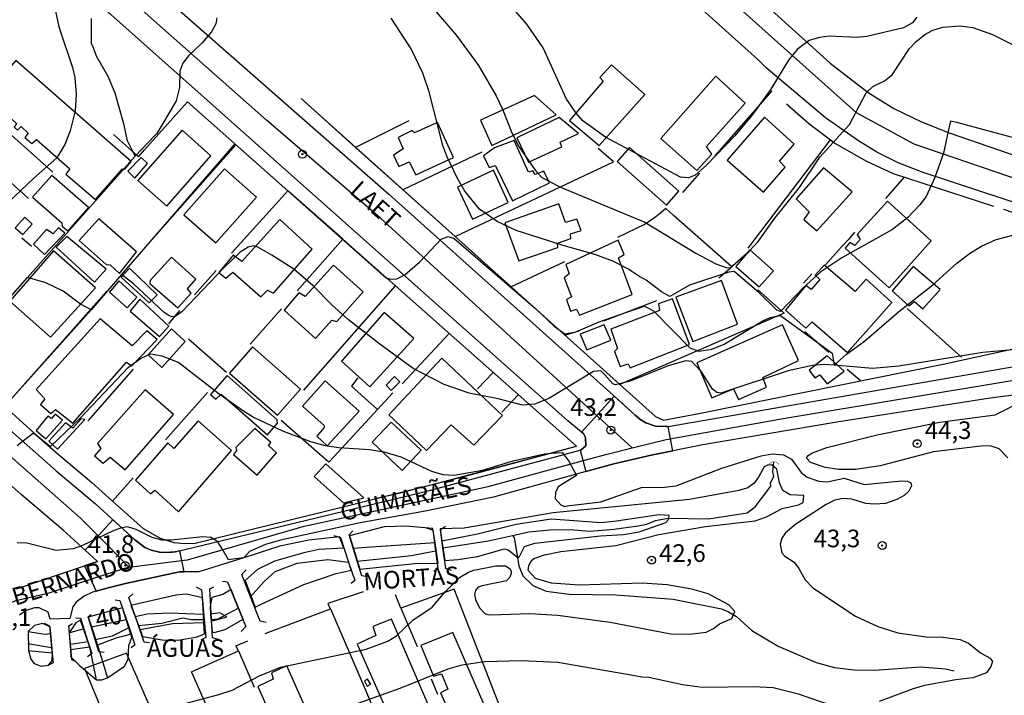
# Model space of a CAD drawing. Units: millimetres. Extents: x 180715 to 182045, y 1671519 to 1672576.
# Drawn here: x 181276 to 181416, y 1672125 to 1672221 of the extents above; entities that cross this region are included whole.
import ezdxf
from ezdxf.enums import TextEntityAlignment as Align

# ---------------------------------------------------------------- set-up
doc = ezdxf.new("R2010")
doc.units = ezdxf.units.MM
doc.header["$MEASUREMENT"] = 0
for name, color, linetype in [('V-BUEIRO', 5, 'Continuous'), ('V-CRUZAMENTO', 1, 'Continuous'), ('V-CURVA_DE_NIVEL', 40, 'Continuous'), ('V-CURVA_MESTRA', 30, 'Continuous'), ('V-EDIFICACAO', 2, 'Continuous'), ('V-EIXO_DE_LOGRADOURO', 3, 'Continuous'), ('V-LOTE', 1, 'Continuous'), ('V-NOME_DOS_LOGRADOUROS', 2, 'Continuous'), ('V-PONTE_VIADUTO_PASSARELA', 2, 'Continuous'), ('V-PONTO_DE_APARELHO', 4, 'Continuous'), ('V-QUADRA', 110, 'Continuous'), ('V-TALVEGUE', 151, 'Continuous'), ('V-TESTADA', 5, 'Continuous'), ('V-TEXTO_DE_ALTIMETRIA', 7, 'Continuous'), ('V-VALETA', 210, 'Continuous')]:
    doc.layers.add(name, color=color, linetype=linetype)
doc.styles.get("Standard").update_dxf_attribs({"font": 'simplex.shx', "height": 2.5})

# ---------------------------------------------------------------- blocks, each defined once
blk = doc.blocks.new('305')
at = {"color": 0, "linetype": 'ByBlock', "lineweight": -2, "const_width": 0.05}
blk.add_lwpolyline([(0.73, 0.39, 0.60863), (-0.73, 0.38)], format="xyb", dxfattribs=at)
blk = doc.blocks.new('805')
at = {"color": 0, "linetype": 'ByBlock', "lineweight": -2}
for radius in [0.562, 0.0806]:
    blk.add_circle((0, 0), radius, dxfattribs=at)

msp = doc.modelspace()

# ---------------------------------------------------------------- linework, layer by layer
at = {"layer": 'V-CRUZAMENTO'}
for points in [[(181358.15, 1672157.64), (181360.2, 1672158.2), (181365.51, 1672159.47), (181368.59, 1672160.08), (181368.59, 1672160.08), (181368.26, 1672161.75), (181368.26, 1672161.75), (181367.91, 1672163.54), (181367.91, 1672163.54), (181367.72, 1672163.51), (181366.15, 1672163.55), (181364.75, 1672164.02), (181363.9, 1672164.57), (181363.22, 1672165.19), (181363.22, 1672165.19), (181360.28, 1672167.85), (181360.28, 1672167.85), (181355.65, 1672162.74), (181355.65, 1672162.74), (181355.91, 1672162.53), (181356.22, 1672161.94), (181356.23, 1672160.77), (181355.53, 1672160.17), (181355.43, 1672160.14), (181355.43, 1672160.14), (181356.26, 1672157.12), (181356.26, 1672157.12), (181358.15, 1672157.64)], [(181288.62, 1672140.65), (181290.88, 1672141.25), (181298.54, 1672142.89), (181299.21, 1672142.89), (181299.21, 1672142.89), (181298.6, 1672145.88), (181298.6, 1672145.88), (181297.92, 1672145.72), (181297.92, 1672145.72), (181296.55, 1672145.62), (181295.7, 1672145.66), (181294.51, 1672145.96), (181293.62, 1672146.34), (181292.34, 1672147.34), (181292.23, 1672147.44), (181292.23, 1672147.44), (181289.11, 1672150.28), (181289.11, 1672150.28), (181285.16, 1672145.95), (181285.16, 1672145.95), (181286.9, 1672144.36), (181285.05, 1672143.74), (181285.05, 1672143.74), (181286.72, 1672140.14), (181286.72, 1672140.14), (181288.62, 1672140.65)]]:
    msp.add_lwpolyline(points, close=True, dxfattribs=at)
at = {"layer": 'V-CURVA_DE_NIVEL'}
for points in [[(181403.24, 1672221.66), (181402.64, 1672220.82), (181401.34, 1672220.14), (181396.12, 1672218.87), (181394.68, 1672218.76), (181390.84, 1672218.92), (181389.4, 1672218.76), (181387.96, 1672218.33), (181386.25, 1672217.05), (181385, 1672215.53), (181382.51, 1672211.42), (181379.95, 1672207.88), (181377.39, 1672204.79), (181373.39, 1672200.62), (181371.78, 1672199.21), (181370.82, 1672198.83), (181369.69, 1672198.91), (181359.03, 1672204.58), (181355.81, 1672206.94), (181354.85, 1672208.02), (181353.47, 1672210.09), (181350.19, 1672217.29), (181347.85, 1672220.65), (181337.67, 1672232.34)], [(181280.79, 1672223.14), (181281.44, 1672220.26), (181283.36, 1672214.51), (181283.68, 1672213.07), (181283.86, 1672210.67), (181283.72, 1672208.36)], [(181333.58, 1672224.07), (181337.86, 1672219.02), (181341.01, 1672214.79), (181343.49, 1672210.48), (181344.42, 1672208.56), (181345.73, 1672205.2), (181346.74, 1672203.28), (181349.04, 1672199.92), (181350, 1672198.88), (181352.65, 1672197.48), (181364.64, 1672192.53), (181371.84, 1672188.13), (181374.72, 1672186.62), (181376.16, 1672186.08), (181376.73, 1672186.03), (181379.42, 1672188.43), (181380.7, 1672189.78), (181383.1, 1672193.1), (181386.56, 1672197.45), (181389.48, 1672201.77), (181393.67, 1672206.42), (181396.04, 1672210.89), (181396.97, 1672211.77), (181398.65, 1672212.58), (181399.74, 1672213.45), (181402.21, 1672217.19), (181403.11, 1672218.15), (181404.37, 1672219.16), (181405.5, 1672219.78), (181406.93, 1672220.2), (181409.33, 1672220.42), (181411.19, 1672220.17), (181414, 1672219.19), (181419.28, 1672216.52)], [(181303.85, 1672221.55), (181303.7, 1672220.71), (181303.09, 1672219.56), (181301.77, 1672217.99), (181299.82, 1672216.17), (181299.04, 1672215.11), (181298.61, 1672213.96), (181298.55, 1672211.66), (181298.07, 1672209.74), (181296.33, 1672206.77), (181295.33, 1672205.13), (181294.99, 1672204.77), (181292.27, 1672201.91)], [(181424.02, 1672202.59), (181408.91, 1672206.67), (181408.01, 1672206.89), (181407.69, 1672205.43), (181407.01, 1672202.32), (181405.78, 1672198.86), (181404.57, 1672196.18), (181403.67, 1672194.99), (181401.98, 1672193.2), (181399.76, 1672191.49), (181392.6, 1672187.49), (181389.61, 1672185.47), (181387.11, 1672183.2), (181383.88, 1672179.84), (181383.35, 1672180.06), (181380.81, 1672182.53), (181377.31, 1672185.53), (181376.57, 1672185.43), (181370.94, 1672183.57), (181368.19, 1672181.99), (181366.99, 1672182.66), (181364.79, 1672184.3), (181363.79, 1672184.88), (181362.79, 1672185.54), (181362.3, 1672185.87), (181360.07, 1672187.01), (181357.67, 1672187.89), (181352.9, 1672189.25), (181346.37, 1672191.37), (181343.67, 1672192.62), (181341.17, 1672194.37), (181339.05, 1672196.94), (181337.96, 1672198.83), (181336.5, 1672201.9), (181335.94, 1672203.44), (181333.98, 1672211.05), (181333.08, 1672213.71), (181331.43, 1672217.13), (181328.62, 1672221.51)], [(181292.27, 1672201.91), (181291.18, 1672204.07), (181290.66, 1672206.51), (181289.41, 1672210.83), (181288.42, 1672213.23), (181286.79, 1672216.11), (181286.25, 1672217.51), (181286.08, 1672217.86), (181286.06, 1672219.51), (181286.06, 1672219.87), (181286.04, 1672221.44)], [(181283.72, 1672208.36), (181283.04, 1672205.48), (181282.26, 1672203.57), (181281.16, 1672201.65), (181277.81, 1672198.75), (181268.92, 1672190.35)], [(181327.86, 1672184.65), (181306.41, 1672203.66), (181290.33, 1672185.1)], [(181276.97, 1672184.68), (181292.27, 1672201.91)], [(181391.49, 1672172.22), (181390.11, 1672172.34), (181388.41, 1672172.18), (181384.99, 1672171.43), (181375.42, 1672168.24), (181374.83, 1672168.36), (181374.22, 1672168.84), (181372.65, 1672171.27), (181371.71, 1672172.29), (181371.27, 1672172.74), (181370.46, 1672172.84), (181367.94, 1672172.12), (181362.53, 1672169.95), (181360.45, 1672169.44), (181360.06, 1672169.57), (181359.01, 1672170.79), (181358.39, 1672171.41), (181357.35, 1672171.32), (181351.01, 1672167.48), (181348.97, 1672166.68), (181347.27, 1672166.55), (181343.82, 1672167.44), (181339.69, 1672168.26), (181336.12, 1672169.49), (181331.74, 1672171.78), (181327.02, 1672175.2), (181322.54, 1672178.69), (181320.2, 1672180.8), (181317.55, 1672183.49), (181314.77, 1672185.84), (181311.68, 1672187.87), (181309.68, 1672188.98), (181309.05, 1672189.17), (181308.3, 1672188.98), (181307.19, 1672188.25), (181304.83, 1672186.03), (181298.88, 1672179.82), (181297.94, 1672179.14), (181297.48, 1672179.08), (181296.95, 1672179.32), (181296.34, 1672179.75), (181292.04, 1672183.78), (181291.34, 1672184.32), (181290.33, 1672185.1)], [(181272.59, 1672179.76), (181272.6, 1672179.76), (181276.97, 1672184.68)], [(181290.33, 1672185.1), (181286, 1672180.1)], [(181286, 1672180.1), (181274.54, 1672167.3), (181273.75, 1672166.42), (181272.9, 1672167.14), (181271.01, 1672168.74), (181270.35, 1672168.76), (181269.6, 1672168.42), (181268.64, 1672167.86), (181267.51, 1672166.76), (181265.59, 1672164.47), (181264.76, 1672163.81), (181263.32, 1672163.32), (181260.93, 1672163.35), (181259.01, 1672163), (181257.84, 1672162.97), (181256.23, 1672161.23)], [(181419.47, 1672174.63), (181412.63, 1672174.05), (181400.7, 1672172.08), (181396.95, 1672171.76), (181391.49, 1672172.22)], [(181275.5, 1672160.84), (181276.41, 1672161.53), (181277.84, 1672162.62), (181278.41, 1672162.16), (181280.23, 1672160.68), (181284.44, 1672164.69), (181291.31, 1672171.96), (181293.01, 1672173.17), (181293.04, 1672173.18), (181294.46, 1672173.82), (181295.04, 1672173.73), (181296.05, 1672173.56), (181298.45, 1672172.6), (181304.19, 1672168.18), (181307.66, 1672165.73), (181309.07, 1672164.85), (181313.17, 1672162.9), (181317.17, 1672161.4), (181319.18, 1672160.84), (181321.17, 1672160.55), (181325.55, 1672160.26), (181327.56, 1672159.93), (181329.96, 1672159.21), (181334.35, 1672157.19), (181335.95, 1672156.71), (181337.55, 1672156.6), (181341.58, 1672157.32), (181345.93, 1672158.63), (181350.37, 1672159.64), (181351.36, 1672159.72), (181352.87, 1672159.84), (181353.36, 1672159.22), (181353.83, 1672158.62), (181354.52, 1672157.28), (181354.9, 1672156.56), (181353.45, 1672155.66), (181352.33, 1672154.97), (181351.92, 1672154.15), (181351.88, 1672153.32), (181352.71, 1672152.42), (181353.22, 1672152.18), (181353.57, 1672152.26), (181358.37, 1672152.84), (181364.16, 1672154.84), (181367.43, 1672154.89), (181369.06, 1672155.11), (181375.53, 1672157.59), (181381.12, 1672159.37), (181382.72, 1672159.64), (181384.32, 1672159.48), (181385.45, 1672158.89), (181386.83, 1672156.97), (181387.67, 1672156.33), (181389.31, 1672155.78), (181390.52, 1672155.69), (181392.92, 1672156.17), (181395.74, 1672155.27), (181401.11, 1672155.83), (181401.91, 1672155.76), (181402.39, 1672155.52), (181402.46, 1672155.09), (181402.09, 1672154.36), (181401.42, 1672153.74), (181400.41, 1672153.18), (181398.81, 1672152.58), (181397.21, 1672152.49), (181395.99, 1672152.6), (181394.01, 1672153.19), (181392.79, 1672153.32), (181391.58, 1672153.06), (181390.36, 1672152.47), (181386.04, 1672149.64), (181384.6, 1672148.42), (181384.07, 1672147.65), (181383.83, 1672146.81), (181384.07, 1672145.6), (181384.5, 1672145.11), (181385.8, 1672144.25), (181386.5, 1672143.36), (181387.39, 1672141.76), (181388.48, 1672140.6), (181394.52, 1672136.59), (181397.72, 1672135.15), (181400.54, 1672134.25), (181404.54, 1672133.68), (181406.93, 1672133.61), (181409.37, 1672133.29), (181410.55, 1672132.77)], [(181416.18, 1672159.07), (181414.91, 1672160.36), (181413.78, 1672160.74), (181412.73, 1672160.79), (181405.62, 1672159.94), (181398.01, 1672157.94), (181394.52, 1672157.43), (181392.15, 1672157.43), (181390.2, 1672157.72), (181388.14, 1672158.39), (181387.59, 1672159.04), (181387.83, 1672159.39), (181388.41, 1672159.77), (181390.46, 1672160.55), (181397.59, 1672162.36), (181406.52, 1672164.13), (181414.36, 1672165.17), (181418.55, 1672167.33)], [(181360.51, 1672146.62), (181366.59, 1672148.19), (181373.25, 1672149.34), (181380.29, 1672150.12), (181381.89, 1672150.68), (181384.12, 1672151.9), (181386.43, 1672152.39), (181387.1, 1672152.72), (181387.2, 1672153.72), (181386.2, 1672153.76), (181385.24, 1672153.8), (181384.23, 1672154.44), (181383.72, 1672155.51), (181383.37, 1672157.47), (181383.03, 1672157.75), (181382.65, 1672158.04), (181382.11, 1672158.07), (181381.56, 1672157.8), (181380.78, 1672156.31), (181380.14, 1672155.46), (181379.23, 1672154.82), (181377.98, 1672154.44), (181370.98, 1672153.16), (181351.62, 1672151.26), (181338.95, 1672149.08), (181335.54, 1672149), (181335.81, 1672147.24)], [(181335.81, 1672147.24), (181336.22, 1672144.49), (181338.12, 1672144.62), (181340.84, 1672145.08), (181344.68, 1672146.15), (181345.22, 1672146.02), (181346.58, 1672144.92), (181346.83, 1672145.05), (181347.55, 1672146.49), (181349, 1672146.94), (181358.31, 1672147.98), (181361.6, 1672148.2), (181363.81, 1672148.57), (181367.6, 1672149.88), (181368, 1672150.3), (181368.09, 1672150.89), (181366.66, 1672150.99), (181360.61, 1672150.06), (181358.44, 1672149.87), (181351.3, 1672150.36), (181346.37, 1672149.59), (181340.87, 1672148.25), (181335.81, 1672147.24)], [(181321.88, 1672146.26), (181321.52, 1672147.26), (181321.29, 1672147.88), (181316.93, 1672147.4), (181312.82, 1672146.54), (181307.7, 1672144.89), (181306.18, 1672144.67), (181305.51, 1672144.58), (181304.6, 1672146.15), (181304.02, 1672147.16), (181302.98, 1672147.77), (181301.87, 1672147.87), (181297.43, 1672147.39), (181296.05, 1672147.4), (181294.69, 1672147.78), (181292.4, 1672148.92), (181291.19, 1672149.27), (181290.17, 1672149.1), (181289.14, 1672148.7), (181284.79, 1672146.63), (181283.45, 1672146.17), (181281.05, 1672145.93), (181276.86, 1672146.95), (181275.51, 1672147.02)], [(181334.83, 1672147.03), (181334.51, 1672149.03), (181330.71, 1672149.39), (181327.6, 1672149.29), (181322.69, 1672147.99), (181323.26, 1672146.2)], [(181299.15, 1672124.13), (181304.15, 1672125.46), (181306.03, 1672126.11), (181309.93, 1672128.13), (181312.88, 1672129.36), (181325.04, 1672131.93), (181328.11, 1672133.04), (181329.35, 1672133.8), (181331.67, 1672136.02), (181334.45, 1672137.85), (181336.3, 1672140.08), (181338.31, 1672142.09), (181339.57, 1672142.86), (181340.33, 1672143.13), (181343.46, 1672143.74), (181344.82, 1672143.72), (181345.49, 1672143.31), (181345.65, 1672142.94), (181345.63, 1672142.66), (181345.43, 1672142.14), (181345, 1672141.61), (181341.51, 1672140.92), (181340.95, 1672140.7), (181340.56, 1672140.26), (181340.42, 1672139.69), (181340.58, 1672138.94), (181341.16, 1672137.76), (181341.89, 1672136.97), (181342.34, 1672136.84), (181342.79, 1672136.78), (181348.29, 1672136.96), (181352.23, 1672136.72), (181359.68, 1672135.73), (181368.29, 1672134.09), (181370.98, 1672134.03), (181373.34, 1672134.33), (181374.36, 1672134.83), (181375.2, 1672135.49), (181375.96, 1672135.82), (181376.96, 1672136.25), (181377.41, 1672137.25), (181376.56, 1672138.2), (181373.63, 1672139.76), (181371.3, 1672140.43), (181367.78, 1672141.04), (181364.26, 1672141.29), (181355.3, 1672141.02), (181351.37, 1672141.28), (181349.09, 1672141.93), (181348.04, 1672143.1), (181348.13, 1672143.75), (181348.5, 1672144.45), (181348.84, 1672144.76), (181350.37, 1672145.32), (181352.71, 1672145.79), (181360.51, 1672146.62)], [(181321.88, 1672146.26), (181318.32, 1672146.04), (181316.21, 1672145.61), (181312.02, 1672144.39), (181309.63, 1672143.2), (181307.87, 1672141.65), (181308.79, 1672139.24), (181309.31, 1672137.88)], [(181309.31, 1672137.88), (181310.17, 1672138.28), (181316.21, 1672141.08), (181320.78, 1672142.65), (181321.67, 1672142.84), (181322.93, 1672143.11), (181322.63, 1672144.05), (181321.91, 1672146.26), (181321.88, 1672146.26)], [(181323.26, 1672146.2), (181324.18, 1672143.28), (181331.98, 1672144.06), (181335.29, 1672144.14), (181334.83, 1672147.03)], [(181334.83, 1672147.03), (181325.12, 1672146.33), (181323.26, 1672146.2)], [(181301.94, 1672136.87), (181301.8, 1672139.21), (181299.57, 1672139.71), (181298.04, 1672139.58), (181291.66, 1672138.09), (181292.25, 1672136.54)], [(181303.05, 1672135.87), (181303.17, 1672134.37), (181303.49, 1672134.28), (181305.04, 1672134.7), (181307.57, 1672136.18), (181306.32, 1672139.27), (181305.87, 1672140.37), (181304.71, 1672139.68), (181303.14, 1672139.23), (181302.89, 1672137.98), (181302.97, 1672136.9)], [(181290.97, 1672136.14), (181290.45, 1672137.79), (181285.6, 1672136.47), (181286.06, 1672135.09)], [(181292.25, 1672136.54), (181292.95, 1672134.67)], [(181302.01, 1672135.63), (181301.94, 1672136.87)], [(181302.97, 1672136.9), (181303.05, 1672135.87)], [(181280.28, 1672134.12), (181280.19, 1672135.08), (181279.12, 1672135.55), (181277.96, 1672135.28), (181277.08, 1672134.41)], [(181284.93, 1672134.81), (181284.51, 1672136.04), (181283.82, 1672135.66), (181282.88, 1672134.24)], [(181285.82, 1672132.18), (181284.93, 1672134.81)], [(181286.06, 1672135.09), (181286.92, 1672132.47)], [(181291.63, 1672134.02), (181290.97, 1672136.14)], [(181292.95, 1672134.67), (181293.31, 1672133.72), (181296.08, 1672133.23), (181298.36, 1672133.18), (181301.04, 1672133.66), (181302.1, 1672134.11), (181302.01, 1672135.63)], [(181277.08, 1672134.41), (181277.13, 1672131.7)], [(181280.53, 1672131.39), (181280.28, 1672134.12)], [(181282.88, 1672134.24), (181282.89, 1672134.1), (181283.06, 1672131.83)], [(181288.31, 1672127.86), (181290.74, 1672129.48), (181291.28, 1672130.5), (181291.35, 1672132.44), (181291.78, 1672133.55), (181291.63, 1672134.02)], [(181286.77, 1672127.55), (181285.82, 1672132.18)], [(181286.92, 1672132.47), (181288.31, 1672127.86)], [(181410.55, 1672132.77), (181412.26, 1672131.38), (181413.67, 1672130.62), (181413.99, 1672130.16), (181413.75, 1672129.47), (181413.11, 1672128.56), (181411.19, 1672127.84), (181408.79, 1672127.57), (181404.34, 1672126.74), (181402.74, 1672126.29), (181397.91, 1672124.46)], [(181277.13, 1672131.7), (181277.45, 1672130.48), (181277.94, 1672129.87), (181278.92, 1672129.52), (181279.95, 1672129.63), (181280.46, 1672130.24), (181280.53, 1672131.39)], [(181283.06, 1672131.83), (181283.14, 1672130.82), (181284.29, 1672129.64), (181286.77, 1672127.55)], [(181391.1, 1672123.89), (181386.43, 1672125.54), (181382.85, 1672126.43), (181380.03, 1672126.54), (181372.8, 1672126.46), (181369.98, 1672126.86), (181365.21, 1672127.88), (181364.21, 1672127.95), (181363.21, 1672128.12), (181352.29, 1672130), (181347.11, 1672130.25), (181341.9, 1672130.11), (181338.63, 1672129.66), (181336.65, 1672129.09), (181329.84, 1672126.35), (181318.57, 1672122.31)], [(181286.77, 1672127.55), (181287.55, 1672127.57), (181288.31, 1672127.86)]]:
    msp.add_lwpolyline(points, dxfattribs=at)
at = {"layer": 'V-CURVA_MESTRA'}
for points in [[(181327.86, 1672184.65), (181328.58, 1672184.45), (181329.39, 1672184.49), (181330.54, 1672185.06), (181332.68, 1672186.88), (181335.72, 1672190.14), (181336.71, 1672190.5), (181337.55, 1672190.21), (181349.08, 1672180.27), (181351.76, 1672177.78), (181353.26, 1672176.66), (181354.82, 1672176.98), (181358.15, 1672178.37), (181363.03, 1672180.08), (181364.55, 1672180.61), (181365.03, 1672180.36), (181365.83, 1672179.94), (181371.02, 1672174.71), (181372.29, 1672174.23), (181374.11, 1672174.51), (181375.9, 1672175.22), (181381.39, 1672178.52), (181382.4, 1672178.98), (181383.9, 1672179.29), (181391.22, 1672173.93), (181391.49, 1672172.22), (181393.22, 1672173.75), (181395.83, 1672175.63), (181400.63, 1672179.79), (181405.5, 1672183.65), (181408.9, 1672186.73), (181410.85, 1672188.18), (181412.44, 1672189.13), (181414.5, 1672190.09), (181417.08, 1672190.73)], [(181286, 1672180.1), (181284.51, 1672180.89), (181282.02, 1672182.75), (181279.6, 1672183.94), (181276.97, 1672184.68)], [(181292.25, 1672136.54), (181293.94, 1672136.91), (181297.14, 1672137.06), (181301.94, 1672136.87)], [(181303.05, 1672135.87), (181304.27, 1672136.21), (181305.27, 1672136.49), (181304.27, 1672137.07), (181302.97, 1672136.9)], [(181282.88, 1672134.24), (181283.82, 1672134.5), (181284.93, 1672134.81)], [(181286.06, 1672135.09), (181290.97, 1672136.14)], [(181302.01, 1672135.63), (181297.58, 1672135.51), (181292.95, 1672134.67)], [(181277.08, 1672134.41), (181279.44, 1672134.05), (181280.28, 1672134.12)], [(181291.63, 1672134.02), (181290.63, 1672133.75), (181289.53, 1672133.46), (181286.92, 1672132.47)], [(181285.82, 1672132.18), (181283.06, 1672131.83)], [(181277.13, 1672131.7), (181280.53, 1672131.39)]]:
    msp.add_lwpolyline(points, dxfattribs=at)
at = {"layer": 'V-EDIFICACAO'}
for points in [[(181275.34, 1672215.49), (181271.03, 1672210.54), (181275.43, 1672206.53), (181275.07, 1672206.03), (181275.56, 1672205.6), (181276.07, 1672206.1), (181277.09, 1672205.18), (181276.6, 1672204.55), (181277.61, 1672203.69), (181278.23, 1672204.26), (181282.99, 1672200.11), (181282.42, 1672199.37), (181286.61, 1672195.74), (181290.45, 1672200.12), (181290.79, 1672200.08), (181291.71, 1672201.15), (181275.34, 1672215.49)], [(181359.89, 1672214.85), (181358.22, 1672213.06), (181358.72, 1672212.55), (181353.93, 1672206.99), (181358.14, 1672203.43), (181364.63, 1672210.67), (181359.89, 1672214.85)], [(181366.89, 1672204.42), (181372, 1672199.86), (181374.14, 1672202.2), (181373.39, 1672203.27), (181378.86, 1672209.44), (181374.7, 1672213.24), (181366.89, 1672204.42)], [(181341.28, 1672207.01), (181342.89, 1672203.43), (181352.05, 1672207.75), (181348.96, 1672210.52), (181341.28, 1672207.01)], [(181331.92, 1672205.22), (181331.6, 1672205.55), (181329.58, 1672204.55), (181330.3, 1672202.93), (181328.95, 1672202.05), (181329.7, 1672200.43), (181331.18, 1672201.09), (181332.12, 1672199.23), (181337.44, 1672201.73), (181335.18, 1672206.7), (181331.92, 1672205.22)], [(181346.47, 1672204.51), (181348.09, 1672201.03), (181352.82, 1672203.25), (181352.6, 1672203.89), (181355.2, 1672205.1), (181352.48, 1672207.38), (181346.47, 1672204.51)], [(181376.33, 1672201.34), (181381.49, 1672196.81), (181384.56, 1672200.36), (181383.76, 1672201.17), (181385.83, 1672203.6), (181381.62, 1672207.42), (181376.33, 1672201.34)], [(181292.62, 1672198.43), (181296.75, 1672194.81), (181303.02, 1672201.95), (181298.91, 1672205.59), (181292.62, 1672198.43)], [(181343.28, 1672203.08), (181341.73, 1672201.95), (181342.53, 1672200.29), (181343.37, 1672200.58), (181343.37, 1672200.58), (181343.64, 1672200.06), (181345.83, 1672195.57), (181351.08, 1672198.14), (181350.29, 1672199.79), (181349.04, 1672199.31), (181348.74, 1672199.81), (181348.12, 1672199.63), (181346.05, 1672204.13), (181343.28, 1672203.08)], [(181362.44, 1672203.13), (181360.7, 1672201.13), (181367.69, 1672194.94), (181369.43, 1672196.94), (181362.44, 1672203.13)], [(181291.21, 1672199.77), (181292.19, 1672198.8), (181294.02, 1672200.85), (181293.11, 1672201.72), (181291.21, 1672199.77)], [(181280.45, 1672199.17), (181277.7, 1672196.08), (181281.86, 1672192.46), (181281.91, 1672191.98), (181282.7, 1672191.32), (181285.64, 1672194.63), (181280.45, 1672199.17)], [(181299.16, 1672193.58), (181303.7, 1672189.58), (181309.48, 1672196.07), (181304.92, 1672200.11), (181299.16, 1672193.58)], [(181338, 1672197.5), (181340.14, 1672192.94), (181345.21, 1672195.33), (181343.12, 1672199.9), (181338, 1672197.5)], [(181390.01, 1672200.26), (181386.1, 1672195.83), (181387.96, 1672194.01), (181387.2, 1672192.89), (181389.03, 1672191.28), (181394.08, 1672196.84), (181390.01, 1672200.26)], [(181344.75, 1672192.45), (181346.72, 1672187.03), (181352.25, 1672188.94), (181352.22, 1672189.57), (181354.12, 1672190.22), (181354.09, 1672190.88), (181355.58, 1672191.33), (181354.97, 1672192.97), (181353.38, 1672192.48), (181352.41, 1672195.14), (181344.75, 1672192.45)], [(181394.77, 1672190.79), (181395.21, 1672190.05), (181394.43, 1672189.2), (181393.72, 1672189.66), (181393.07, 1672188.86), (181399.29, 1672183.21), (181405.29, 1672189.9), (181399.08, 1672195.52), (181394.77, 1672190.79)], [(181275.2, 1672191.73), (181276.33, 1672190.77), (181277.62, 1672192.24), (181276.58, 1672193.23), (181275.2, 1672191.73)], [(181287.09, 1672193.01), (181284.33, 1672189.91), (181288.13, 1672186.51), (181288.73, 1672186.47), (181290.05, 1672185.25), (181292.44, 1672188.32), (181287.09, 1672193.01)], [(181307.4, 1672186.95), (181306.18, 1672187.83), (181304.13, 1672185.39), (181305.14, 1672184.57), (181306.11, 1672185.45), (181310.09, 1672181.93), (181311.05, 1672182.9), (181311.88, 1672182.44), (181317.38, 1672188.69), (181312.78, 1672192.89), (181307.4, 1672186.95)], [(181279.66, 1672191.51), (181277.83, 1672189.39), (181279.41, 1672187.92), (181282.28, 1672190.96), (181281.38, 1672191.74), (181280.62, 1672190.9), (181279.66, 1672191.51)], [(181282.58, 1672190.51), (181281.02, 1672188.96), (181286.5, 1672184.02), (181288.15, 1672185.84), (181282.58, 1672190.51)], [(181353.42, 1672186.5), (181353.88, 1672185.19), (181353.17, 1672184.63), (181354.19, 1672181.94), (181353.51, 1672181.53), (181354.06, 1672179.9), (181354.92, 1672180.18), (181355.33, 1672179.34), (181362.8, 1672182.24), (181360.86, 1672187.48), (181361.7, 1672187.96), (181360.85, 1672189.99), (181353.42, 1672186.5)], [(181274.47, 1672181.3), (181280.24, 1672176.2), (181286.62, 1672183.23), (181280.66, 1672188.47), (181274.47, 1672181.3)], [(181379.55, 1672188.59), (181377.52, 1672186.23), (181380.85, 1672183.34), (181382.9, 1672185.64), (181379.55, 1672188.59)], [(181294.37, 1672184.24), (181294.36, 1672183.81), (181298.33, 1672180.36), (181300.21, 1672182.45), (181299.71, 1672183.09), (181300.89, 1672184.43), (181297.41, 1672187.57), (181294.37, 1672184.24)], [(181291.45, 1672186), (181290.28, 1672184.73), (181294.25, 1672181.08), (181295.37, 1672182.21), (181291.45, 1672186)], [(181316.39, 1672181.98), (181315.52, 1672182.52), (181313.4, 1672180.05), (181317.86, 1672176.03), (181320.2, 1672178.61), (181320.89, 1672178.41), (181324.65, 1672182.66), (181320.4, 1672186.43), (181316.39, 1672181.98)], [(181394.47, 1672182.7), (181390.08, 1672186.43), (181388.82, 1672185.02), (181389.48, 1672184.4), (181388.24, 1672182.95), (181387.47, 1672183.54), (181384.57, 1672180.06), (181387.46, 1672177.47), (181388.38, 1672178.4), (181393.41, 1672174.03), (181399.69, 1672181.14), (181396.03, 1672184.43), (181394.47, 1672182.7)], [(181402.7, 1672186.24), (181399.74, 1672182.8), (181402.11, 1672180.66), (181402.92, 1672181.29), (181404.1, 1672180.23), (181406.53, 1672182.96), (181402.7, 1672186.24)], [(181289.95, 1672184.22), (181288.62, 1672182.58), (181291.12, 1672180.36), (181292.48, 1672181.89), (181289.95, 1672184.22)], [(181369.02, 1672181.87), (181371.44, 1672175.6), (181377.8, 1672178.07), (181375.5, 1672184.25), (181369.02, 1672181.87)], [(181292.92, 1672181.58), (181291.55, 1672179.92), (181295.72, 1672176.32), (181297.03, 1672177.75), (181292.92, 1672181.58)], [(181359.81, 1672177.32), (181360.76, 1672174.6), (181360.31, 1672174.17), (181361.12, 1672172.03), (181362.24, 1672172.4), (181362.55, 1672171.86), (181370.96, 1672175.18), (181368.53, 1672181.67), (181366.54, 1672180.95), (181366.72, 1672179.99), (181359.81, 1672177.32)], [(181327.63, 1672179.69), (181321.55, 1672172.8), (181325.6, 1672169.14), (181331.83, 1672176.04), (181327.63, 1672179.69)], [(181287.28, 1672178.82), (181278.22, 1672168.78), (181279.43, 1672167.43), (181278.81, 1672166.64), (181280.27, 1672165.36), (181280.95, 1672165.95), (181283.42, 1672164), (181291.05, 1672172.66), (181291.8, 1672172.13), (181295.37, 1672175.87), (181293.93, 1672177.12), (181291.83, 1672174.96), (181287.28, 1672178.82)], [(181297.42, 1672177.37), (181294.1, 1672173.69), (181296.05, 1672171.9), (181299.36, 1672175.6), (181297.42, 1672177.37)], [(181355.46, 1672176.63), (181356.37, 1672174.41), (181359.78, 1672175.77), (181358.87, 1672177.97), (181355.46, 1672176.63)], [(181372, 1672172.56), (181374.14, 1672167.57), (181377.19, 1672168.88), (181377.94, 1672167.36), (181381.88, 1672169.11), (181381.39, 1672170.49), (181386.42, 1672172.87), (181384.16, 1672177.97), (181372, 1672172.56)], [(181308.93, 1672174.83), (181305.66, 1672171.11), (181312.49, 1672165.15), (181315.72, 1672168.84), (181308.93, 1672174.83)], [(181335.8, 1672173.21), (181328.27, 1672165.19), (181333.62, 1672160.13), (181337.11, 1672163.78), (181340.36, 1672160.86), (181344.4, 1672165.07), (181335.8, 1672173.21)], [(181390.53, 1672173.55), (181387.96, 1672171.5), (181388.74, 1672170.42), (181389.46, 1672170.87), (181390.53, 1672169.57), (181392.93, 1672171.4), (181390.53, 1672173.55)], [(181305.31, 1672170.75), (181302.97, 1672168.07), (181303.72, 1672167.4), (181304.49, 1672168.11), (181311.03, 1672162.34), (181312.49, 1672163.99), (181312.41, 1672164.49), (181305.31, 1672170.75)], [(181319.23, 1672170.03), (181316.03, 1672166.41), (181319.08, 1672163.68), (181319.11, 1672163.36), (181318.03, 1672162.13), (181319.52, 1672160.77), (181324.05, 1672165.71), (181319.23, 1672170.03)], [(181327.88, 1672169.37), (181328.62, 1672168.63), (181329.83, 1672169.87), (181329.06, 1672170.62), (181327.88, 1672169.37)], [(181286.89, 1672161.13), (181287.38, 1672160.4), (181286.5, 1672159.36), (181287.73, 1672158.31), (181288.73, 1672159.19), (181290.82, 1672157.37), (181297.71, 1672165.22), (181293.68, 1672168.75), (181286.89, 1672161.13)], [(181278.21, 1672162.94), (181279.57, 1672161.79), (181281.94, 1672164.41), (181280.89, 1672165.27), (181280.37, 1672164.68), (181279.88, 1672164.97), (181278.21, 1672162.94)], [(181279.99, 1672161.44), (181281.24, 1672160.3), (181285.09, 1672164.51), (181284.61, 1672164.63), (181283.4, 1672163.28), (181282.38, 1672164.03), (181279.99, 1672161.44)], [(181297.76, 1672160.39), (181296.88, 1672161.19), (181292.32, 1672155.91), (181294.44, 1672153.97), (181295.06, 1672154.47), (181298.4, 1672151.42), (181305.95, 1672160.1), (181301.22, 1672164.33), (181297.76, 1672160.39)], [(181309.23, 1672163.25), (181306.55, 1672160.56), (181306.67, 1672160.11), (181306.21, 1672159.55), (181309.58, 1672156.61), (181312.32, 1672159.77), (181311.19, 1672160.82), (181311.52, 1672161.24), (181309.23, 1672163.25)], [(181325.93, 1672161.32), (181330.19, 1672157.29), (181332.85, 1672160.18), (181328.61, 1672164.12), (181325.93, 1672161.32)], [(181319.35, 1672158.21), (181317.69, 1672156.43), (181321.86, 1672152.7), (181324.73, 1672153.38), (181319.35, 1672158.21)], [(181325.98, 1672135.11), (181326.42, 1672133.83), (181323.8, 1672132.63), (181328.76, 1672121.42), (181333.95, 1672123.84), (181328.63, 1672136.18), (181325.98, 1672135.11)], [(181337.38, 1672134.27), (181332.83, 1672132.41), (181334.61, 1672128.07), (181335.74, 1672128.43), (181336.63, 1672126.21), (181335.62, 1672125.69), (181337.25, 1672122.03), (181341.81, 1672124.02), (181337.38, 1672134.27)], [(181313.81, 1672129.53), (181311.62, 1672128.54), (181311.87, 1672127.63), (181309.69, 1672126.59), (181314.51, 1672115.73), (181316.19, 1672116.51), (181315.71, 1672118.06), (181318.32, 1672119.31), (181313.81, 1672129.53)], [(181325.25, 1672127.65), (181324.83, 1672127.43), (181325.21, 1672126.65), (181325.71, 1672126.93), (181325.25, 1672127.65)]]:
    msp.add_lwpolyline(points, close=True, dxfattribs=at)
at = {"layer": 'V-EIXO_DE_LOGRADOURO'}
for points in [[(181285.2, 1672305.21), (181292.89, 1672298.76), (181303.26, 1672290.06), (181319.58, 1672274.8), (181336.74, 1672259.88), (181394.61, 1672208.08), (181402.83, 1672203.64), (181429.42, 1672194.58), (181435.89, 1672192.27), (181459.54, 1672183.83)], [(181362.82, 1672160.48), (181359.12, 1672163.86), (181327.07, 1672193.11), (181310.92, 1672207.03), (181283.84, 1672230.99), (181279.74, 1672234.61)], [(181241.42, 1672189.05), (181245.17, 1672185.58), (181255.07, 1672176.44), (181284.52, 1672150.53), (181288.36, 1672146.62), (181291.36, 1672143.57)], [(181362.82, 1672160.48), (181367.66, 1672161.66), (181369.48, 1672161.99), (181384.27, 1672164.67), (181417.85, 1672170.25), (181426.26, 1672171.47), (181434.92, 1672172.43), (181436.13, 1672172.61), (181441.23, 1672173.35), (181444.97, 1672173.66)], [(181291.36, 1672143.57), (181298.83, 1672144.48), (181299.69, 1672144.59), (181316.25, 1672149.37), (181342.39, 1672154.99), (181356.75, 1672158.93), (181359.25, 1672159.61), (181362.82, 1672160.48)], [(181291.36, 1672143.57), (181286.92, 1672142.12), (181279.85, 1672139.8), (181275.32, 1672138.79), (181272.74, 1672137.78), (181272.36, 1672137.36), (181273.43, 1672126.4)]]:
    msp.add_lwpolyline(points, dxfattribs=at)
at = {"layer": 'V-LOTE'}
for points in [[(181280.58, 1672199.65), (181267.44, 1672211.34)], [(181382.67, 1672211.17), (181374.56, 1672201.97)], [(181289.19, 1672204.96), (181291.72, 1672202.7), (181292.71, 1672201.81), (181293.59, 1672202.8), (181299.67, 1672209.63)], [(181313.95, 1672196.99), (181299.67, 1672209.63)], [(181315.81, 1672210.09), (181323.56, 1672203.14)], [(181414.19, 1672194.76), (181399.93, 1672199.41), (181396.13, 1672201.13), (181391.56, 1672203.77), (181387.91, 1672206.49), (181384.72, 1672209.27)], [(181331.11, 1672206.91), (181323.56, 1672203.14)], [(181306.54, 1672203.53), (181292.82, 1672187.97)], [(181390.92, 1672204.2), (181379.24, 1672188.82)], [(181323.56, 1672203.14), (181337.68, 1672190.48)], [(181341.46, 1672202.46), (181330.28, 1672197.13)], [(181337.68, 1672190.48), (181360.16, 1672201.11), (181358, 1672202.97)], [(181272.52, 1672200.01), (181277.13, 1672195.9)], [(181372.39, 1672199.48), (181369.95, 1672196.73)], [(181401.39, 1672198.89), (181398.77, 1672195.91)], [(181305.95, 1672188.15), (181313.95, 1672196.99)], [(181321.74, 1672190.1), (181313.95, 1672196.99)], [(181375.13, 1672184.62), (181376.95, 1672186.18), (181368.66, 1672193.55), (181367.61, 1672194.49), (181366.66, 1672193.67), (181366.19, 1672193.27), (181364.68, 1672192.25), (181360.73, 1672190.34)], [(181366.15, 1672164.95), (181367.28, 1672164.4), (181372.31, 1672165.38), (181406.99, 1672172.39), (181434.65, 1672178.42), (181435.39, 1672178.98), (181435.92, 1672179.7), (181436.26, 1672180.65), (181436.13, 1672185.73), (181435.41, 1672187.01), (181434.43, 1672187.77), (181432.59, 1672188.45), (181415.57, 1672194.31)], [(181394.39, 1672191.13), (181393.55, 1672190.08), (181392.59, 1672189.08), (181391.69, 1672188.08), (181390.26, 1672186.48)], [(181276.15, 1672190.29), (181277.56, 1672189.14)], [(181315.25, 1672182.78), (181321.74, 1672190.1)], [(181329.22, 1672183.48), (181321.74, 1672190.1)], [(181337.68, 1672190.48), (181361.09, 1672169.49)], [(181353.21, 1672186.88), (181345.63, 1672183.36)], [(181300.67, 1672182.2), (181303.74, 1672185.66)], [(181388.33, 1672185.2), (181387.15, 1672183.86)], [(181273.77, 1672166.42), (181288.26, 1672182.74)], [(181316.21, 1672168.67), (181329.22, 1672183.48)], [(181354.91, 1672160.75), (181329.22, 1672183.48)], [(181380.66, 1672182.93), (181384.38, 1672179.62), (181361.09, 1672169.49)], [(181366.27, 1672181.35), (181358.76, 1672178.46)], [(181297.04, 1672178.11), (181298.61, 1672179.98)], [(181308.58, 1672175.23), (181313.02, 1672180.24)], [(181401.88, 1672180.29), (181409.56, 1672173.38)], [(181355.27, 1672177.06), (181353.35, 1672176.47)], [(181390.76, 1672174.02), (181387.35, 1672176.95)], [(181305.21, 1672171.2), (181299.84, 1672175.94)], [(181336.84, 1672176.72), (181330.19, 1672169.6)], [(181266.51, 1672172.91), (181277.88, 1672162.64)], [(181285.57, 1672164.34), (181292.04, 1672171.68)], [(181343.07, 1672171.19), (181340.84, 1672168.88)], [(181395.19, 1672170.05), (181393.34, 1672171.61)], [(181323.85, 1672170.41), (181322.97, 1672169.25), (181326.65, 1672165.92)], [(181361.09, 1672169.49), (181366.15, 1672164.95)], [(181296.57, 1672161.64), (181302.55, 1672168.33)], [(181328.84, 1672168.28), (181326.65, 1672165.92)], [(181346.65, 1672168.04), (181344.3, 1672165.58)], [(181326.65, 1672165.92), (181320.45, 1672159.21), (181319.75, 1672158.45), (181318.45, 1672159.6), (181313.01, 1672164.39)], [(181335.2, 1672155.5), (181354.91, 1672160.75)], [(181280.98, 1672159.9), (181286.1, 1672155.56)], [(181289.03, 1672152.93), (181291.96, 1672156.25)], [(181286.1, 1672155.56), (181289.03, 1672152.93)], [(181327.78, 1672153.62), (181329.71, 1672154.04), (181335.2, 1672155.5)], [(181326.28, 1672153.24), (181326.28, 1672153.3), (181327.78, 1672153.62)], [(181289.03, 1672152.93), (181293.38, 1672149.02)], [(181293.38, 1672149.02), (181295.83, 1672147.66), (181297.74, 1672147.06), (181299.25, 1672146.92), (181300.8, 1672146.98), (181322.17, 1672152.2)], [(181347.63, 1672114.52), (181337.56, 1672140.43), (181329.97, 1672137.73)], [(181324.61, 1672140.06), (181319.63, 1672138.4), (181319.96, 1672137.65)], [(181329.97, 1672137.73), (181329.23, 1672139.61)], [(181310.73, 1672134.12), (181319.97, 1672137.65), (181324, 1672128.31), (181324.86, 1672126.31), (181328.32, 1672118.14)], [(181329.97, 1672137.73), (181332.29, 1672132.3)], [(181306.91, 1672131.69), (181306.56, 1672132.4), (181308.26, 1672133.09)], [(181308.33, 1672092.24), (181301.43, 1672107.58), (181291.03, 1672131.33), (181285.08, 1672129.15), (181287.48, 1672123.34)], [(181303.01, 1672122.49), (181300.3, 1672128.59), (181300.25, 1672128.7), (181300.85, 1672128.97), (181306.91, 1672131.69)], [(181306.91, 1672131.69), (181309.16, 1672126.51)], [(181334.27, 1672127.71), (181335.2, 1672125.53)]]:
    msp.add_lwpolyline(points, dxfattribs=at)
at = {"layer": 'V-PONTE_VIADUTO_PASSARELA'}
for points in [[(181333.69, 1672149.08), (181334.53, 1672148.87), (181334.91, 1672145.89)], [(181335.96, 1672146.31), (181335.59, 1672148.91), (181336.31, 1672149.35)], [(181320.48, 1672148.04), (181321.41, 1672147.76), (181322.57, 1672144.27)], [(181323.79, 1672144.4), (181322.62, 1672148.13), (181323.18, 1672148.72)], [(181337.17, 1672143.1), (181336.37, 1672143.37), (181335.96, 1672146.31)], [(181334.91, 1672145.89), (181335.24, 1672143.36), (181334.68, 1672142.92)], [(181322.57, 1672144.27), (181323.44, 1672141.66), (181322.91, 1672141.22)], [(181325.25, 1672142.2), (181324.44, 1672142.33), (181323.79, 1672144.4)], [(181308.65, 1672139.35), (181307.4, 1672142.51), (181308.03, 1672143.16)], [(181300.93, 1672140.77), (181301.68, 1672140.35), (181302.07, 1672136.1)], [(181303.09, 1672136.12), (181302.84, 1672140.46), (181303.45, 1672140.77)], [(181304.66, 1672141.55), (181305.36, 1672141.45), (181306.88, 1672137.74)], [(181292.71, 1672135.29), (181291.34, 1672139.24), (181291.92, 1672139.75)], [(181310.84, 1672135.72), (181310.03, 1672135.87), (181308.65, 1672139.35)], [(181289.43, 1672138.91), (181290.1, 1672138.83), (181291.39, 1672134.99)], [(181306.88, 1672137.74), (181307.95, 1672135.13), (181307.32, 1672134.44)], [(181283.77, 1672136.37), (181284.5, 1672136.29), (181285.56, 1672133.02)], [(181286.58, 1672133.28), (181285.59, 1672136.5), (181286.03, 1672136.83)], [(181279.35, 1672135.58), (181280.09, 1672135.2), (181280.4, 1672132.13)], [(181283.06, 1672132.61), (181282.82, 1672135.24), (181283.38, 1672135.55)], [(181291.39, 1672134.99), (181292.22, 1672132.52), (181291.69, 1672132.1)], [(181294.31, 1672132.83), (181293.54, 1672132.91), (181292.71, 1672135.29)], [(181302.07, 1672136.1), (181302.31, 1672133.56), (181301.59, 1672133.2)], [(181304.07, 1672133.27), (181303.24, 1672133.5), (181303.09, 1672136.12)], [(181280.4, 1672132.13), (181280.62, 1672129.98), (181280.04, 1672129.67)], [(181283.84, 1672130.17), (181283.26, 1672130.38), (181283.06, 1672132.61)], [(181285.56, 1672133.02), (181286.13, 1672131.28), (181285.51, 1672130.84)], [(181287.87, 1672131.45), (181287.12, 1672131.53), (181286.58, 1672133.28)]]:
    msp.add_lwpolyline(points, dxfattribs=at)
at = {"layer": 'V-QUADRA'}
for points in [[(181431.04, 1672190.75), (181404.14, 1672199.58), (181400.57, 1672200.97), (181397.54, 1672202.46), (181394.95, 1672204.07), (181390.26, 1672207.36), (181381.83, 1672214.46), (181380.68, 1672215.65), (181344.46, 1672248.2)], [(181356.51, 1672246.26), (181390.92, 1672215.11), (181396.31, 1672210.93), (181399.97, 1672208.67), (181403.88, 1672206.8), (181407.81, 1672205.21), (181435.99, 1672195.51), (181435.99, 1672195.51), (181444.82, 1672192.47), (181454.3, 1672189.35), (181456.19, 1672189.58), (181457.12, 1672190.17), (181458.02, 1672191.3), (181458.28, 1672192.14), (181458.28, 1672192.14), (181472.84, 1672240.01)], [(181286.22, 1672233.45), (181328.29, 1672196.5), (181328.29, 1672196.5), (181361.01, 1672167.19), (181363.22, 1672165.19), (181363.22, 1672165.19), (181363.9, 1672164.57), (181364.75, 1672164.02), (181366.15, 1672163.55), (181367.72, 1672163.51), (181367.91, 1672163.54), (181367.91, 1672163.54), (181419.52, 1672172.49)], [(181248.08, 1672186.37), (181281.02, 1672157.24), (181281.02, 1672157.24), (181286.65, 1672152.53), (181292.23, 1672147.44), (181292.23, 1672147.44), (181292.34, 1672147.34), (181293.62, 1672146.34), (181294.51, 1672145.96), (181295.7, 1672145.66), (181296.55, 1672145.62), (181297.51, 1672145.69), (181297.51, 1672145.69), (181297.92, 1672145.72), (181333.86, 1672154.38), (181355.43, 1672160.14), (181355.43, 1672160.14), (181355.53, 1672160.17), (181356.23, 1672160.77), (181356.22, 1672161.94), (181355.91, 1672162.53), (181355.65, 1672162.74), (181355.65, 1672162.74), (181353.68, 1672164.35), (181281.97, 1672228.1)], [(181275.41, 1672140.48), (181285.05, 1672143.74), (181285.05, 1672143.74), (181286.9, 1672144.36), (181285.16, 1672145.95), (181285.16, 1672145.95), (181282.04, 1672148.81), (181276.09, 1672153.88), (181242.92, 1672183.33)], [(181430.67, 1672169.73), (181413.63, 1672167.54), (181391.86, 1672164.15), (181372.84, 1672160.92), (181370.94, 1672160.54), (181370.94, 1672160.54), (181365.51, 1672159.47), (181360.2, 1672158.2), (181358.15, 1672157.64), (181358.15, 1672157.64), (181343.12, 1672153.5), (181333.2, 1672151.44), (181324.21, 1672149.83), (181312.91, 1672147.4), (181310.77, 1672146.78), (181308.49, 1672145.77), (181307.68, 1672144.88), (181301.29, 1672142.87), (181300.59, 1672142.88), (181300.59, 1672142.88), (181298.54, 1672142.89), (181290.88, 1672141.25), (181288.62, 1672140.65), (181288.62, 1672140.65), (181286.22, 1672140.01), (181285.01, 1672139.44), (181283.89, 1672138.58), (181283.43, 1672137.91), (181283, 1672136.27), (181280.21, 1672136.15), (181279.89, 1672137.16), (181278.65, 1672137.78), (181277.96, 1672137.78), (181276.77, 1672137.42), (181275.83, 1672136.72)]]:
    msp.add_lwpolyline(points, dxfattribs=at)
at = {"layer": 'V-TALVEGUE'}
msp.add_lwpolyline([(181345.83, 1672148.05), (181346.07, 1672147.76), (181346.73, 1672143.75), (181347.28, 1672142.31), (181348.71, 1672140.93), (181350.62, 1672140.16), (181353.87, 1672139.73), (181360.5, 1672139.63), (181368.62, 1672138.99), (181375.5, 1672137.63), (181376.52, 1672137.23), (181377.62, 1672136.55), (181379.83, 1672134.57), (181383.57, 1672132.32), (181388.95, 1672130), (181391.56, 1672129.3), (181394.28, 1672128.96), (181397.23, 1672128.92), (181403.8, 1672129.39), (181407.33, 1672129.13), (181408.53, 1672128.84)], dxfattribs=at)
at = {"layer": 'V-TESTADA'}
for points in [[(181313.95, 1672196.99), (181299.67, 1672209.63)], [(181315.81, 1672210.09), (181337.68, 1672190.48)], [(181414.19, 1672194.76), (181399.93, 1672199.41), (181396.13, 1672201.13), (181391.56, 1672203.77), (181387.91, 1672206.49), (181384.72, 1672209.27)], [(181321.74, 1672190.1), (181313.95, 1672196.99)], [(181366.15, 1672164.95), (181367.28, 1672164.4), (181372.31, 1672165.38), (181406.99, 1672172.39), (181434.65, 1672178.42), (181435.39, 1672178.98), (181435.92, 1672179.7), (181436.26, 1672180.65), (181436.13, 1672185.73), (181435.41, 1672187.01), (181434.43, 1672187.77), (181432.59, 1672188.45), (181415.57, 1672194.31)], [(181329.22, 1672183.48), (181321.74, 1672190.1)], [(181337.68, 1672190.48), (181361.09, 1672169.49)], [(181354.91, 1672160.75), (181329.22, 1672183.48)], [(181266.51, 1672172.91), (181277.88, 1672162.64)], [(181361.09, 1672169.49), (181366.15, 1672164.95)], [(181277.88, 1672162.64), (181280.98, 1672159.9)], [(181335.2, 1672155.5), (181339.81, 1672156.67), (181354.91, 1672160.75)], [(181280.98, 1672159.9), (181286.1, 1672155.56)], [(181286.1, 1672155.56), (181289.03, 1672152.93)], [(181327.78, 1672153.62), (181335.2, 1672155.5)], [(181322.17, 1672152.2), (181326.28, 1672153.24)], [(181326.28, 1672153.24), (181327.78, 1672153.62)], [(181289.03, 1672152.93), (181293.38, 1672149.02)], [(181293.38, 1672149.02), (181295.83, 1672147.66), (181297.74, 1672147.06), (181299.25, 1672146.92), (181300.8, 1672146.98), (181322.17, 1672152.2)]]:
    msp.add_lwpolyline(points, dxfattribs=at)
at = {"layer": 'V-VALETA'}
for points in [[(181345.83, 1672148.05), (181348.17, 1672148.59), (181351.1, 1672148.85), (181354.03, 1672148.92), (181356.79, 1672148.68), (181360.21, 1672148.94), (181363.67, 1672149.42), (181364.89, 1672149.68), (181366.12, 1672150.17), (181367.94, 1672150.52), (181373.65, 1672150.41), (181379.16, 1672151.25), (181380.29, 1672152.13), (181382.51, 1672155.03), (181382.48, 1672155.53), (181382.92, 1672156.43), (181382.81, 1672157.07), (181382.95, 1672158.53)], [(181335.96, 1672146.31), (181342.43, 1672147.27), (181345.83, 1672148.05)], [(181308.65, 1672139.35), (181310.59, 1672141.52), (181312.12, 1672142.92), (181315.24, 1672144.13), (181319.62, 1672144.64), (181322.57, 1672144.27)], [(181323.79, 1672144.4), (181331.48, 1672145.22), (181334.91, 1672145.89)], [(181303.09, 1672136.12), (181304.05, 1672136.23), (181306.88, 1672137.74)], [(181292.71, 1672135.29), (181296.04, 1672135.61), (181299.04, 1672136.36), (181300.28, 1672136.1), (181302.07, 1672136.1)], [(181286.58, 1672133.28), (181289.03, 1672133.81), (181291.39, 1672134.99)], [(181277, 1672132.72), (181280.4, 1672132.13)], [(181283.06, 1672132.61), (181285.56, 1672133.02)]]:
    msp.add_lwpolyline(points, dxfattribs=at)

# ---------------------------------------------------------------- block references
at = {"layer": 'V-BUEIRO', "xscale": 0.999998301267624, "yscale": 0.999998301267624, "zscale": 0.999998301267624}
msp.add_blockref('305', (181382.93, 1672157.7), dxfattribs=at)
at = {"layer": 'V-PONTO_DE_APARELHO', "xscale": 0.999998301267624, "yscale": 0.999998301267624, "zscale": 0.999998301267624}
for p in [(181316, 1672202.18), (181359.78, 1672163.02), (181403.3, 1672161.09), (181398.33, 1672146.63), (181365.58, 1672144.55), (181290.83, 1672143.78)]:
    msp.add_blockref('805', p, dxfattribs=at)

# ---------------------------------------------------------------- texts
at = {"layer": 'V-NOME_DOS_LOGRADOUROS'}
for s, rotation, p in [('LAET', 318, (181322.03, 1672196.2)), ('GUIMARÃES', 12, (181321.83, 1672149.33)), ('BERNARDO', 17, (181275.45, 1672137.32)), ('MORTAS', 4, (181324.81, 1672139.47))]:
    msp.add_text(s, height=2.5, rotation=rotation, dxfattribs=at).set_placement(p, align=Align.BOTTOM_LEFT)
msp.add_text('ÁGUAS', height=2.5, dxfattribs=at).set_placement((181293.93, 1672130.04), align=Align.BOTTOM_LEFT)
at = {"layer": 'V-TEXTO_DE_ALTIMETRIA'}
for s, p in [('43,2', (181354.01, 1672164.25)), ('44,3', (181404.37, 1672160.97)), ('43,3', (181388.58, 1672145.6)), ('41,8', (181285.52, 1672144.79)), ('42,6', (181366.64, 1672143.52)), ('41,1', (181270.89, 1672134.42))]:
    msp.add_text(s, height=2.5, dxfattribs=at).set_placement(p, align=Align.BOTTOM_LEFT)
msp.add_text('40', height=2.5, rotation=11, dxfattribs=at).set_placement((181287.01, 1672134.13), align=Align.BOTTOM_LEFT)

doc.saveas('drawing.dxf')
